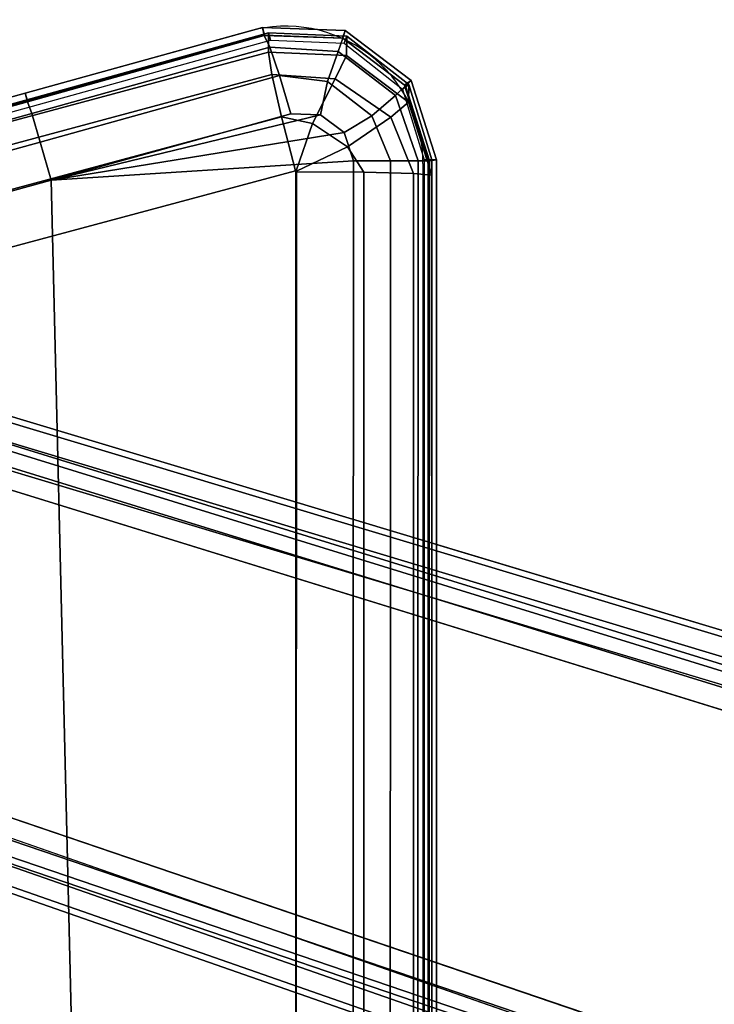
# Model space of a CAD drawing. Units: millimetres. Extents: x 600 to 53433, y -27 to 81661.
# Drawn here: x 652 to 686, y 343 to 392 of the extents above; entities that cross this region are included whole.
import ezdxf

# ---------------------------------------------------------------- set-up
doc = ezdxf.new("R2010")
doc.units = ezdxf.units.MM
doc.header["$LTSCALE"] = 200
for name, color, linetype in [('72_HWUS_INSERT', 7, 'Continuous'), ('72_HWUS_SV_D2_ANY', 7, 'Continuous'), ('72_HWUS_SV_D3_SCC11RM', 7, 'Continuous'), ('72_HWUS_SV_D3_SCC11RM-PAD', 7, 'Continuous'), ('72_HWUS_SV_D3_SCC11SE', 7, 'Continuous')]:
    doc.layers.add(name, color=color, linetype=linetype)

# ---------------------------------------------------------------- blocks, each defined once
blk = doc.blocks.new('72HWSV3SCC-ARM')
at = {"invisible_edges": 4}
blk.add_3dface([(-4.585, -10.4593, 23.181), (-4.615, -10.4593, 23.3455), (2.6828, -10.4593, 23.2818), (0.9405, -10.4592, 23.031)], dxfattribs=at)
for points in [[(2.683, -10.4743, 23.2968), (2.6828, -10.4593, 23.2818), (-4.615, -10.4593, 23.3455), (-4.6149, -10.4743, 23.3605)], [(-4.2214, -12.1091, 22.996), (-4.5937, -10.7228, 22.9336), (0.9337, -10.7223, 22.7815), (1.0251, -11.1174, 22.7997)], [(-4.8458, -10.771, 23.3625), (-4.8601, -10.775, 23.3449), (-4.4759, -12.1607, 23.3415), (-4.4616, -12.1568, 23.3591)], [(-4.4759, -12.1607, 23.3415), (-4.8601, -10.775, 23.3449), (-4.8223, -10.775, 23.1381), (-4.45, -12.1613, 23.2006)], [(-4.2214, -12.1091, 22.996), (1.0251, -11.1174, 22.7997), (1.1868, -11.5312, 22.8083)]]:
    blk.add_3dface(points)
mesh = blk.add_polymesh((2, 4))
for k, corner in enumerate([(-4.585, -10.4593, 23.181), (-4.7263, -10.5047, 23.1554), (-4.8164, -10.6244, 23.1392), (-4.8223, -10.775, 23.1381), (-4.615, -10.4593, 23.3455), (-4.7601, -10.504, 23.3451), (-4.8536, -10.6235, 23.3449), (-4.8601, -10.775, 23.3449)]):
    mesh.set_mesh_vertex(divmod(k, 4), corner)
mesh = blk.add_polymesh((2, 4))
for k, corner in enumerate([(-4.615, -10.4593, 23.3455), (-4.7601, -10.504, 23.3451), (-4.8536, -10.6235, 23.3449), (-4.8601, -10.775, 23.3449), (-4.6149, -10.4743, 23.3605), (-4.7514, -10.5163, 23.3616), (-4.8396, -10.6285, 23.3624), (-4.8458, -10.771, 23.3625)]):
    mesh.set_mesh_vertex(divmod(k, 4), corner)
mesh = blk.add_polymesh((4, 4))
for k, corner in enumerate([(-4.5918, -10.7203, 22.9334), (-4.5929, -10.7206, 22.9335), (-4.5937, -10.7216, 22.9336), (-4.5937, -10.7228, 22.9336), (-4.591, -10.5909, 22.9621), (-4.6398, -10.6223, 22.9585), (-4.6847, -10.69, 22.96), (-4.6976, -10.7494, 22.9628), (-4.5885, -10.4947, 23.0533), (-4.6972, -10.5385, 23.0381), (-4.7711, -10.6461, 23.0329), (-4.7793, -10.768, 23.0359), (-4.585, -10.4593, 23.181), (-4.7263, -10.5047, 23.1554), (-4.8164, -10.6244, 23.1392), (-4.8223, -10.775, 23.1381)]):
    mesh.set_mesh_vertex(divmod(k, 4), corner)
mesh = blk.add_polymesh((2, 4))
for k, corner in enumerate([(0.9405, -10.4592, 23.031), (0.9369, -10.4945, 22.9019), (0.9344, -10.5915, 22.8098), (0.9336, -10.7223, 22.7814), (-4.585, -10.4593, 23.181), (-4.5885, -10.4947, 23.0533), (-4.591, -10.5909, 22.9621), (-4.5918, -10.7203, 22.9334)]):
    mesh.set_mesh_vertex(divmod(k, 4), corner)
mesh = blk.add_polymesh((2, 4))
for k, corner in enumerate([(-4.8223, -10.775, 23.1381), (-4.7793, -10.768, 23.0359), (-4.6976, -10.7494, 22.9628), (-4.5937, -10.7228, 22.9336), (-4.45, -12.1613, 23.2006), (-4.407, -12.1543, 23.0983), (-4.3253, -12.1357, 23.0253), (-4.2214, -12.1091, 22.996)]):
    mesh.set_mesh_vertex(divmod(k, 4), corner)
blk = doc.blocks.new('72HWSV3SCC-ARM-PAD')
mesh = blk.add_polymesh((2, 4))
for k, corner in enumerate([(-4.6152, -10.4665, 23.3603), (-4.7587, -10.512, 23.3616), (-4.8498, -10.6318, 23.3624), (-4.8553, -10.7822, 23.3624), (-4.615, -10.4508, 23.3769), (-4.7676, -10.4991, 23.3782), (-4.8644, -10.6265, 23.3791), (-4.8703, -10.7864, 23.3791)]):
    mesh.set_mesh_vertex(divmod(k, 4), corner)
mesh = blk.add_polymesh((2, 4))
for k, corner in enumerate([(-4.615, -10.4508, 23.3769), (-4.7676, -10.4991, 23.3782), (-4.8644, -10.6265, 23.3791), (-4.8703, -10.7864, 23.3791), (-4.6128, -10.4641, 23.6307), (-4.7576, -10.51, 23.6325), (-4.8495, -10.631, 23.6358), (-4.8548, -10.7828, 23.6392)]):
    mesh.set_mesh_vertex(divmod(k, 4), corner)
mesh = blk.add_polymesh((2, 4))
for k, corner in enumerate([(2.6827, -10.4665, 23.2966), (0.2501, -10.4665, 23.3179), (-2.1826, -10.4665, 23.3391), (-4.6152, -10.4665, 23.3603), (2.6828, -10.4508, 23.3132), (0.2502, -10.4508, 23.3344), (-2.1824, -10.4508, 23.3557), (-4.615, -10.4508, 23.3769)]):
    mesh.set_mesh_vertex(divmod(k, 4), corner)
mesh = blk.add_polymesh((2, 4))
for k, corner in enumerate([(2.6828, -10.4508, 23.3132), (0.2502, -10.4508, 23.3344), (-2.1824, -10.4508, 23.3557), (-4.615, -10.4508, 23.3769), (2.6854, -10.466, 23.6037), (0.2527, -10.4657, 23.6201), (-2.1801, -10.4651, 23.6291), (-4.6128, -10.4641, 23.6307)]):
    mesh.set_mesh_vertex(divmod(k, 4), corner)
mesh = blk.add_polymesh((4, 4))
for k, corner in enumerate([(-4.6128, -10.4641, 23.6307), (-4.7576, -10.51, 23.6325), (-4.8495, -10.631, 23.6358), (-4.8548, -10.7828, 23.6392), (-4.6129, -10.486, 23.7029), (-4.7386, -10.5294, 23.7054), (-4.8236, -10.64, 23.7102), (-4.8324, -10.7721, 23.7144), (-4.613, -10.539, 23.7567), (-4.6998, -10.575, 23.759), (-4.7656, -10.6608, 23.7638), (-4.7773, -10.7536, 23.7681), (-4.613, -10.611, 23.7796), (-4.6675, -10.6286, 23.7807), (-4.7017, -10.6745, 23.7835), (-4.7035, -10.7318, 23.7869)]):
    mesh.set_mesh_vertex(divmod(k, 4), corner)
mesh = blk.add_polymesh((4, 4))
for k, corner in enumerate([(-4.6128, -10.4641, 23.6307), (-4.6129, -10.486, 23.7029), (-4.613, -10.539, 23.7567), (-4.613, -10.611, 23.7796), (-2.1801, -10.4651, 23.6291), (-2.1799, -10.487, 23.7013), (-2.1798, -10.5399, 23.755), (-2.1798, -10.6118, 23.778), (0.2527, -10.4657, 23.6201), (0.2531, -10.4876, 23.6922), (0.2533, -10.5404, 23.7459), (0.2534, -10.6121, 23.7689), (2.6854, -10.466, 23.6037), (2.686, -10.4878, 23.6757), (2.6864, -10.5405, 23.7294), (2.6866, -10.6121, 23.7525)]):
    mesh.set_mesh_vertex(divmod(k, 4), corner)
mesh = blk.add_polymesh((2, 4))
for k, corner in enumerate([(-4.613, -10.611, 23.7796), (-4.6676, -10.6286, 23.7807), (-4.7017, -10.6746, 23.7835), (-4.7035, -10.7318, 23.7869), (-4.5755, -11.1943, 23.8059), (-4.5755, -11.1943, 23.8059), (-4.5755, -11.1943, 23.8059), (-4.5755, -11.1943, 23.8059)]):
    mesh.set_mesh_vertex(divmod(k, 4), corner)
mesh = blk.add_polymesh((4, 4))
for k, corner in enumerate([(2.5489, -12.3299, 23.7629), (2.6866, -11.7347, 23.7841), (2.732, -11.2241, 23.7813), (2.6866, -10.6121, 23.7525), (0.288, -12.2829, 23.7805), (0.3234, -11.7425, 23.7993), (0.3053, -11.1532, 23.7952), (0.2534, -10.6121, 23.7689), (-1.9729, -12.2362, 23.7914), (-2.0827, -11.7112, 23.8074), (-2.1638, -11.1361, 23.8026), (-2.1798, -10.6118, 23.778), (-4.2338, -12.1899, 23.7957), (-4.4481, -11.6575, 23.8099), (-4.5755, -11.1943, 23.8059), (-4.613, -10.611, 23.7796)]):
    mesh.set_mesh_vertex(divmod(k, 4), corner)
mesh = blk.add_polymesh((4, 4))
for k, corner in enumerate([(-4.7035, -10.7318, 23.7869), (-4.7773, -10.7536, 23.7681), (-4.8324, -10.7721, 23.7144), (-4.8548, -10.7828, 23.6392), (-4.5755, -11.1943, 23.8059), (-4.6489, -11.2152, 23.7868), (-4.704, -11.2317, 23.733), (-4.7268, -11.2402, 23.6581), (-4.4481, -11.6575, 23.8099), (-4.5211, -11.6776, 23.7901), (-4.5761, -11.6926, 23.7364), (-4.5995, -11.6982, 23.662), (-4.3217, -12.1208, 23.7986), (-4.3944, -12.1399, 23.7785), (-4.4494, -12.1528, 23.7249), (-4.4731, -12.1563, 23.6508)]):
    mesh.set_mesh_vertex(divmod(k, 4), corner)
mesh = blk.add_polymesh((2, 4))
for k, corner in enumerate([(-4.8553, -10.7822, 23.3624), (-4.7283, -11.2401, 23.3613), (-4.6013, -11.6981, 23.3602), (-4.4743, -12.156, 23.3591), (-4.8703, -10.7864, 23.3791), (-4.7433, -11.2443, 23.378), (-4.6163, -11.7023, 23.3769), (-4.4894, -12.1602, 23.3758)]):
    mesh.set_mesh_vertex(divmod(k, 4), corner)
mesh = blk.add_polymesh((2, 4))
for k, corner in enumerate([(-4.8703, -10.7864, 23.3791), (-4.7433, -11.2443, 23.378), (-4.6163, -11.7023, 23.3769), (-4.4894, -12.1602, 23.3758), (-4.8548, -10.7828, 23.6392), (-4.7268, -11.2402, 23.6581), (-4.5995, -11.6982, 23.662), (-4.4731, -12.1563, 23.6508)]):
    mesh.set_mesh_vertex(divmod(k, 4), corner)
blk = doc.blocks.new('72HWSV3SCC-BASE')
for points in [[(-1.117, -1.7309, 7.5281), (-1.2941, -1.883, 5.0873), (-4.1263, -11.2955, 3.1332), (-4.3884, -12.3186, 3.76)], [(-3.6904, -12.5454, 3.76), (-3.3011, -11.5636, 3.1332), (-0.0598, -2.284, 5.0873), (-0.1137, -2.0569, 7.5281)]]:
    blk.add_3dface(points)
for points, invisible_edges in [([(-4.3177, -12.3718, 3.8481), (-3.7788, -12.5469, 3.8481), (-0.2061, -2.0573, 7.6168), (-1.0425, -1.7855, 7.6168)], 5), ([(-1.1922, -1.8922, 4.984), (-0.1477, -2.2316, 4.984), (-3.3889, -11.5111, 3.0299), (-4.0243, -11.3047, 3.0299)], 1)]:
    blk.add_3dface(points, dxfattribs=dict(invisible_edges=invisible_edges))
mesh = blk.add_polymesh((2, 4))
for k, corner in enumerate([(-1.0425, -1.7855, 7.6168), (-1.0821, -1.7679, 7.6016), (-1.1088, -1.7483, 7.5698), (-1.117, -1.7309, 7.5281), (-4.3177, -12.3718, 3.8481), (-4.3555, -12.3544, 3.832), (-4.3807, -12.3354, 3.8005), (-4.3884, -12.3186, 3.76)]):
    mesh.set_mesh_vertex(divmod(k, 4), corner)
mesh = blk.add_polymesh((2, 4))
for k, corner in enumerate([(-1.2941, -1.883, 5.0873), (-1.2801, -1.8766, 5.036), (-1.2425, -1.88, 4.9979), (-1.1922, -1.8922, 4.984), (-4.1263, -11.2955, 3.1332), (-4.112, -11.2891, 3.0819), (-4.0746, -11.2925, 3.044), (-4.0243, -11.3047, 3.0299)]):
    mesh.set_mesh_vertex(divmod(k, 4), corner)
mesh = blk.add_polymesh((2, 4))
for k, corner in enumerate([(-3.7788, -12.5469, 3.8481), (-3.7381, -12.555, 3.832), (-3.7065, -12.5545, 3.8005), (-3.6904, -12.5454, 3.76), (-0.2061, -2.0573, 7.6168), (-0.1637, -2.0663, 7.6016), (-0.1306, -2.0661, 7.5698), (-0.1137, -2.0569, 7.5281)]):
    mesh.set_mesh_vertex(divmod(k, 4), corner)
mesh = blk.add_polymesh((2, 4))
for k, corner in enumerate([(-3.3011, -11.5636, 3.1332), (-3.3089, -11.5501, 3.0819), (-3.3412, -11.5308, 3.044), (-3.3889, -11.5111, 3.0299), (-0.0598, -2.284, 5.0873), (-0.0674, -2.2706, 5.036), (-0.0998, -2.2512, 4.9979), (-0.1477, -2.2316, 4.984)]):
    mesh.set_mesh_vertex(divmod(k, 4), corner)
blk = doc.blocks.new('72HWSV2SCC-X4-1X')
for p, q in [((-0.098352, -0.265449), (-0.093608, -0.249683)), ((-0.017731, -0.266104), (-0.11704, -0.266104)), ((-0.123523, -0.27463), (-0.113848, -0.309524))]:
    blk.add_line(p, q)
blk.add_ellipse((-0.11704, -0.272832), major_axis=(0.004757, 0.004757), ratio=1, start_param=0.785398, end_param=2.626711)
blk = doc.blocks.new('72HWUS_SV21309764145000')
blk.add_blockref('72HWSV2SCC-X4-1X', (0, 0))
blk = doc.blocks.new('XCAD03FD75A20734995B369412FDBB14FE5D7D')
at = {"layer": '72_HWUS_SV_D2_ANY', "color": 7}
blk.add_blockref('72HWUS_SV21309764145000', (0, 0), dxfattribs=at)
at = {"layer": '72_HWUS_SV_D3_SCC11RM', "color": 0, "xscale": 0.0254, "yscale": 0.0254, "zscale": 0.0254, "rotation": 8.537736462515939e-07}
blk.add_blockref('72HWSV3SCC-ARM', (0, 0), dxfattribs=at)
at = {"layer": '72_HWUS_SV_D3_SCC11RM-PAD', "color": 0, "xscale": 0.0254, "yscale": 0.0254, "zscale": 0.0254, "rotation": 8.537736462515939e-07}
blk.add_blockref('72HWSV3SCC-ARM-PAD', (0, 0), dxfattribs=at)
at = {"layer": '72_HWUS_SV_D3_SCC11SE', "color": 0, "xscale": 0.0254, "yscale": 0.0254, "zscale": 0.0254, "rotation": 8.537736462515939e-07}
blk.add_blockref('72HWSV3SCC-BASE', (0, 0), dxfattribs=at)

msp = doc.modelspace()

# ---------------------------------------------------------------- block references
at = {"layer": '72_HWUS_INSERT', "xscale": 1000, "yscale": 1000, "zscale": 1000, "rotation": 270}
msp.add_blockref('XCAD03FD75A20734995B369412FDBB14FE5D7D', (938.038, 267.586), dxfattribs=at)

doc.saveas('drawing.dxf')
